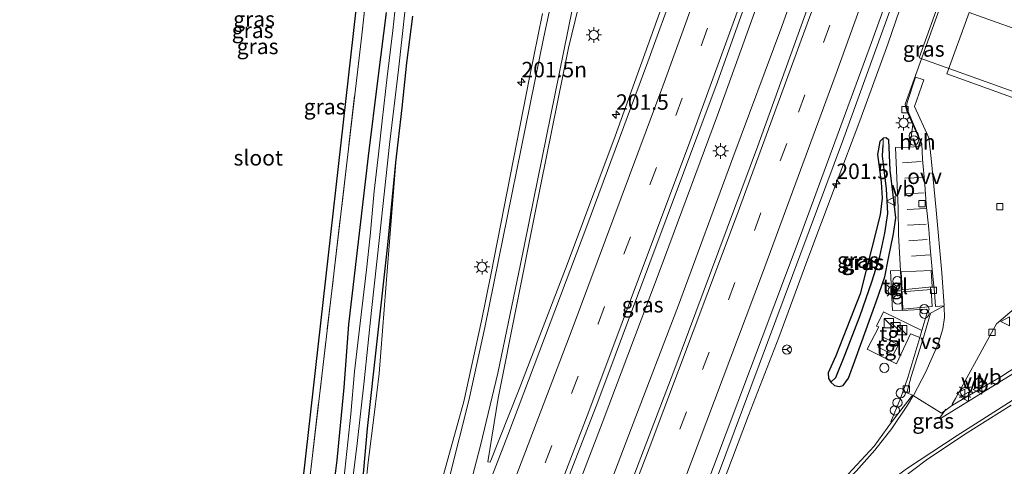
# Model space of a CAD drawing. Units: metres. Extents: x 190000 to 200006, y 462500 to 468750.
# Drawn here: x 198498 to 198657, y 464367 to 464439 of the extents above; entities that cross this region are included whole.
import ezdxf
from ezdxf.enums import TextEntityAlignment as Align

# ---------------------------------------------------------------- set-up
doc = ezdxf.new("R2010")
doc.units = ezdxf.units.M
doc.linetypes.add('IE-TERREINAFSCHEIDING', pattern=[10, 8, -2])
doc.linetypes.add('VW-3-9_STREEP', pattern=[12, 3, -9])
doc.layers.get('0').update_dxf_attribs({"lineweight": 25})
for name, color, linetype, lineweight in [('B-ME-AL-OVERIG-S-B1', 7, 'Continuous', 18), ('B-ME-AM-KILOMETR-S-B1', 7, 'Continuous', 18), ('B-ME-BV-GELEIDECONSTRUCTIE-GELEIDERAIL-L-B1', 213, 'BV-GELEIDERAIL', 18), ('B-ME-GR-BOMENSTRUIKEN-GV-B6', 93, 'Continuous', 18), ('B-ME-GW-KRUINLIJN-L-B1', 93, 'Continuous', 18), ('B-ME-IE-GRASLAND-GV-B6', 93, 'Continuous', 18), ('B-ME-IE-HULPGEOMETRIE-L-B1', 53, 'Continuous', 18), ('B-ME-IE-INRICHTINGSELEMENT-S-B1', 253, 'Continuous', 18), ('B-ME-IE-MEUBILAIR_WEGMEUBILAIR-LICHTMAST-S-B1', 8, 'Continuous', 18), ('B-ME-IE-TERREINAFSCHEIDING-RASTERHEKWERK-L-B1', 8, 'IE-TERREINAFSCHEIDING', 18), ('B-ME-OG-BEBOUWING-GV-B6', 173, 'Continuous', 18), ('B-ME-OG-WATER-GV-B6', 153, 'Continuous', 18), ('B-ME-VH-VERH_SOORT-BITUMEN-GV-B6', 8, 'IE-TERREINAFSCHEIDING-NATUURLIJK-HOUTWAL', 18), ('B-ME-VH-VERH_SOORT-GV-B6', 8, 'Continuous', 18), ('B-ME-VH-VERH_SOORT-HALF_VERHARDING-GV-B6', 8, 'IE-TERREINAFSCHEIDING-NATUURLIJK-HOUTWAL', 18), ('B-ME-VH-VERH_SOORT-KLINKERS-GV-B6', 8, 'IE-TERREINAFSCHEIDING-NATUURLIJK-HOUTWAL', 18), ('B-ME-VH-VERH_SOORT-TEGELS-GV-B6', 8, 'Continuous', 18), ('B-ME-VV-KOLK-S-B1', 8, 'Continuous', 18), ('B-ME-VW-MARKERING-39STREEP-015-L-B1', 255, 'VW-3-9_STREEP', 18), ('B-ME-VW-MARKERING-STREEP-015-L-B1', 7, 'Continuous', 18), ('B-ME-VW-MARKERING-VERDRIJFSTRP-GV-B6', 7, 'Continuous', 18), ('B-ME-VW-MARKERING-VLAKMARK-GV-B6', 7, 'Continuous', 18), ('B-ME-VW-MEUBILAIR_WEGMEUBILAIR-LAADPAAL-S-B1', 8, 'Continuous', 18), ('B-ME-VW-MEUBILAIR_WEGMEUBILAIR-RONA-S-B1', 8, 'Continuous', 18), ('B-ME-VW-MEUBILAIR_WEGMEUBILAIR-VERKEERSBORD-S-B1', 8, 'Continuous', 18)]:
    doc.layers.add(name, color=color, linetype=linetype, lineweight=lineweight)
for name, color, linetype in [('B-ME-GW-INSTEEKWATERGANG-L-B1', 10, 'Continuous'), ('B-ME-GW-WATERGANG-GREPPEL-L-B1', 10, 'Continuous'), ('B-ME-KG-KADASTRAAL-OPNAMEDTMGRENS-L-B1', 10, 'Continuous')]:
    doc.layers.add(name, color=color, linetype=linetype)
doc.styles.add('NLCS-ISO', font='NLCS-ISO.TTF')
doc.linetypes.add('BV-GELEIDERAIL', pattern='A,10,-3,[108,NLCS.SHX,S=1,R=0,X=0,Y=0],-3', length=16)
doc.linetypes.add('IE-TERREINAFSCHEIDING-NATUURLIJK-HOUTWAL', pattern='A,7,-1.5,[67,NLCS.SHX,S=0.75,R=45,X=0,Y=0],-1.5,7,-1.5,[70,NLCS.SHX,S=0.75,R=0,X=0,Y=0],-1.5', length=20)

# ---------------------------------------------------------------- blocks, each defined once
blk = doc.blocks.new('hecto')
for p, q in [((0, 0.625), (-0.625, 0)), ((0, -0.625), (0, 0.625)), ((-0.625, 0), (0.625, 0)), ((0.625, 0), (0, -0.625))]:
    blk.add_line(p, q)
blk = doc.blocks.new('kast')
blk.add_line((-0.75, -0.75), (0.75, 0.75))
blk.add_lwpolyline([(-0.75, 0.75), (0.75, 0.75), (0.75, -0.75), (-0.75, -0.75)], close=True)
blk = doc.blocks.new('prullenbak')
for centre in [(-0.375, 0), (0.375, 0)]:
    blk.add_circle(centre, 0.75)
blk = doc.blocks.new('dtb')
blk.add_circle((0, 0), 0.75)
blk = doc.blocks.new('lantaarnpaal')
for p, q in [((-0.75, 0), (-1.25, 0)), ((-0.88, 0.88), (-0.53, 0.53)), ((0, 0.75), (0, 1.25)), ((0.53, 0.53), (0.88, 0.88)), ((0.75, 0), (1.25, 0)), ((-0.53, -0.53), (-0.88, -0.88)), ((0, -0.75), (0, -1.25)), ((0.53, -0.53), (0.88, -0.88))]:
    blk.add_line(p, q)
blk.add_circle((0, 0), 0.75)
blk = doc.blocks.new('camera')
h = blk.add_hatch(color=256)
h.paths.add_polyline_path([(0.5, 0.5), (-0.5, 0.5), (0, 0)])
h.paths.add_polyline_path([(0, 0), (-0.5, -0.5), (0.5, -0.5)])
for p, q in [((-0.5, 0.5), (0.5, -0.5)), ((0.5, 0.5), (-0.5, -0.5))]:
    blk.add_line(p, q)
blk.add_lwpolyline([(-0.5, 0.5), (0.5, 0.5), (0.5, -0.5), (-0.5, -0.5)], close=True)
blk = doc.blocks.new('kolk')
blk.add_lwpolyline([(-0.5, -0.5), (0.5, -0.5), (0.5, 0.5), (-0.5, 0.5)], close=True)
blk = doc.blocks.new('verkeersbord')
for p, q in [((0, 0.75), (-0.75, -0.625)), ((0.75, -0.625), (0, 0.75)), ((-0.75, -0.625), (0.75, -0.625))]:
    blk.add_line(p, q)
blk = doc.blocks.new('wegwijzer')
for q in [(-0.53, -0.53), (0, 0.75), (0.53, -0.53)]:
    blk.add_line((0, 0), q)
blk.add_circle((0, 0), 0.75)

msp = doc.modelspace()

# ---------------------------------------------------------------- linework, layer by layer
at = {"layer": 'B-ME-BV-GELEIDECONSTRUCTIE-GELEIDERAIL-L-B1'}
for points in [[(198531.058, 464220.817, 11.626), (198550.182, 464267.469, 11.482), (198565.577, 464305.732, 11.425), (198580.221, 464343.046, 11.298), (198592.137, 464374.091, 11.235), (198601.525, 464398.942, 11.089), (198610.7885, 464423.9269, 11.1108), (198626.6085, 464467.7853, 11.0117), (198641.2817, 464509.2637, 10.9298), (198649.0522, 464531.9078, 10.9082), (198652.9361, 464543.3299, 10.8895), (198657.3425, 464555.8942, 10.8284), (198661.1729, 464567.4663, 10.8151)], [(198665.501, 464565.596, 10.825), (198656.12, 464537.633, 10.921), (198647.808, 464513.706, 10.979), (198640.346, 464492.176, 10.965), (198631.032, 464465.875, 11.034), (198621.192, 464438.251, 11.062), (198613.306, 464416.996, 11.111), (198604.518, 464393.194, 11.188), (198596.908, 464373.338, 11.224), (198587.821, 464349.536, 11.224), (198580.286, 464330.03, 11.295), (198571.024, 464306.427, 11.364), (198562.037, 464284.174, 11.43), (198551.825, 464258.899, 11.513), (198545.367, 464243.239, 11.59), (198535.455, 464219.263, 11.634)], [(198597.108, 464327.16, 11.712), (198601.295, 464337.96, 11.659), (198607.053, 464352.874, 11.611), (198611.575, 464364.071, 11.56), (198615.804, 464375.351, 11.555), (198620.704, 464387.968, 11.537), (198625.247, 464400.251, 11.525), (198629.979, 464412.826, 11.505), (198633.811, 464422.978, 11.454), (198638.376, 464435.366, 11.399), (198644.763, 464454.166, 11.371), (198651.046, 464471.86, 11.367), (198657.202, 464489.449, 11.362), (198662.563, 464504.343, 10.727), (198665.348, 464512.302, 10.454)]]:
    msp.add_polyline3d(points, dxfattribs=at)
at = {"layer": 'B-ME-GR-BOMENSTRUIKEN-GV-B6'}
msp.add_polyline3d([(198556.666, 464467.984, 9.036), (198553.288, 464436.845, 8.982), (198543.035, 464349.552, 9.507), (198542.448, 464342.488, 9.609), (198541.267, 464336.179, 9.741), (198535.042, 464320.272, 9.831), (198521.604, 464286.573, 9.786), (198513.899, 464267.546, 9.825), (198512.554, 464264.47, 9.951), (198510.555, 464264.802, 9.91), (198540.055, 464336.729, 9.633), (198543.369, 464361.602, 9.363), (198554.299, 464458.702, 9.093)], dxfattribs=at)
at = {"layer": 'B-ME-GW-INSTEEKWATERGANG-L-B1'}
for points in [[(198503.393, 464246.433, 9.798), (198505.514, 464246.404, 9.816), (198508.012, 464246.027, 9.816), (198510.568, 464246.423, 9.816), (198512.633, 464247.168, 9.816), (198514.709, 464248.51, 9.816), (198516.986, 464250.808, 9.816), (198518.558, 464252.991, 9.816), (198520.539, 464257.438, 9.816), (198525.925, 464271.869, 9.606), (198542.211, 464312.055, 9.69), (198545.652, 464322.52, 9.486), (198548.339, 464329.399, 9.486), (198550.606, 464335.524, 9.486), (198551.464, 464339.086, 9.486), (198551.792, 464343.894, 9.486), (198552.297, 464351.312, 9.3), (198554.213, 464373.244, 9.084), (198557.479, 464402.945, 9.021), (198558.805, 464416.25, 9.078), (198559.796, 464425.07, 9.057), (198560.587, 464432.395, 8.985), (198561.567, 464439.942, 9.024)], [(198547.946, 464357.328, 9.222), (198549.291, 464368.115, 9.063), (198550.427, 464379.846, 9.117), (198551.197, 464390.048, 9.171), (198554.389, 464417.25, 9.039), (198555.93, 464429.868, 9), (198557.261, 464440.497, 9.015)], [(198638.108, 464420.212, 10.416), (198637.623, 464420.187, 10.38), (198637.05, 464419.641, 10.362), (198636.66, 464417.555, 10.431), (198637.262, 464413.077, 10.293), (198637.464, 464410.475, 10.269), (198637.107, 464407.795, 10.242), (198635.788, 464402.471, 10.227), (198633.901, 464395.026, 10.191), (198631.745, 464389.532, 10.233), (198629.928, 464384.974, 10.257), (198628.689, 464382.221, 10.296), (198628.786, 464381.31, 10.323), (198629.136, 464380.729, 10.323), (198629.757, 464380.172, 10.326), (198630.483, 464380.022, 10.29), (198631.124, 464380.188, 10.26), (198631.986, 464381.345, 10.218), (198633.044, 464384.192, 10.176), (198636.487, 464393.687, 10.053), (198637.844, 464397.758, 10.047), (198638.461, 464400.78, 10.014), (198639.247, 464404.694, 10.089), (198639.672, 464407.292, 10.185), (198639.213, 464411.027, 10.248), (198638.749, 464415.034, 10.368), (198638.528, 464419.835, 10.431), (198638.108, 464420.212, 10.416)]]:
    msp.add_polyline3d(points, dxfattribs=at)
at = {"layer": 'B-ME-GW-KRUINLIJN-L-B1'}
msp.add_polyline3d([(198553.205, 464357.113, 9.711), (198554.317, 464367.767, 9.705), (198555.326, 464375.861, 9.636), (198556.111, 464382.097, 9.549), (198557.449, 464399.348, 9.336), (198558.805, 464416.25, 9.078)], dxfattribs=at)
at = {"layer": 'B-ME-GW-WATERGANG-GREPPEL-L-B1'}
msp.add_polyline3d([(198629.934, 464381.452, 9.783), (198631.4, 464385.1, 9.702), (198633.873, 464391.512, 9.732), (198635.768, 464396.967, 9.69), (198637.063, 464401.059, 9.675), (198637.861, 464404.805, 9.798), (198638.343, 464407.974, 9.816), (198638.143, 464411.987, 10.017), (198637.781, 464415.063, 10.119), (198637.498, 464417.308, 10.23), (198637.609, 464419.114, 10.239)], dxfattribs=at)
at = {"layer": 'B-ME-IE-GRASLAND-GV-B6'}
for points in [[(198538.36, 464218.236, 10.962), (198529.069, 464221.52, 10.974), (198539.716, 464247.123, 10.902), (198555.363, 464285.458, 10.815), (198573.932, 464332.404, 10.755), (198591.437, 464377.524, 10.617), (198610.773, 464429.156, 10.5), (198628.663, 464479.318, 10.38), (198644.479, 464524.767, 10.38), (198659.364, 464568.248, 10.335), (198668.347, 464564.366, 10.255), (198665.534, 464555.708, 10.257), (198650.341, 464511.298, 10.276), (198632.297, 464460.487, 10.446), (198617.278, 464418.775, 10.425), (198603.562, 464382.089, 10.565), (198590.879, 464348.789, 10.581), (198575.936, 464310.804, 10.665), (198563.623, 464279.76, 10.687), (198550.377, 464247.269, 10.905), (198538.36, 464218.236, 10.962)], [(198543.035, 464349.552, 9.507), (198553.288, 464436.845, 8.982), (198556.666, 464467.984, 9.036)], [(198609.472, 464361.857, 10.775), (198631.028, 464419.634, 10.743), (198646.542, 464462.581, 10.633)], [(198602.675, 464443.927, 10.234), (198594.242, 464420.528, 10.271), (198586.484, 464399.742, 10.297), (198578.727, 464379.578, 10.348), (198574.031, 464367.801, 10.382), (198573.669, 464367.827, 10.376), (198575.335, 464378.154, 10.251), (198581.345, 464408.176, 10.133), (198586.694, 464434.782, 10.027), (198591.976, 464456.499, 9.813)], [(198651.061, 464453.269, 10.572), (198641.177, 464425.661, 10.698), (198641.386, 464424.692, 10.493), (198642.4178, 464422.3828, 10.519), (198641.908, 464418.7369, 10.5157), (198639.5864, 464418.6818, 10.5922), (198640.045, 464408.853, 10.557), (198640.0919, 464404.5658, 10.5522), (198640.3789, 464398.7893, 10.6243), (198638.7904, 464398.745, 10.6911), (198639.1174, 464392.3303, 10.6854), (198640.6954, 464392.3766, 10.6484), (198640.6986, 464392.3096, 10.6483), (198644.5864, 464392.507, 10.5526), (198644.7046, 464392.4292, 10.5488), (198644.7723, 464392.2879, 10.5509), (198644.7669, 464392.115, 10.5488), (198643.8547, 464389.0655, 10.5295), (198637.6613, 464392.1074, 10.58), (198636.5246, 464389.797, 10.58), (198636.8776, 464389.686, 10.58), (198635.0362, 464386.0755, 10.4993), (198639.7402, 464383.7052, 10.6179), (198642.011, 464388.5368, 10.5801), (198643.5166, 464387.9349, 10.5224), (198641.5844, 464381.4749, 10.4814), (198640.4212, 464378.0691, 10.502), (198638.8371, 464374.3279, 10.489), (198638.9602, 464374.2331, 10.4441), (198636.146, 464370.388, 10.542), (198631.231, 464365.071, 10.635)], [(198550.688, 464356.081, 8.001), (198552.539, 464370.826, 7.965), (198553.671, 464380.873, 7.959), (198554.881, 464392.336, 7.95), (198556.14, 464404.101, 7.929), (198557.758, 464419.14, 7.899), (198559.202, 464431.214, 7.932), (198560.897, 464446.508, 7.953)], [(198559.135, 464445.187, 7.953), (198558.31, 464437.616, 7.953), (198557.381, 464430.112, 7.953), (198556.573, 464422.97, 7.953), (198555.971, 464417.586, 7.953), (198555.271, 464411.611, 7.953), (198554.64, 464404.393, 7.953), (198554.026, 464398.911, 7.953), (198553.335, 464393.038, 7.953), (198552.692, 464387.536, 7.953), (198552.099, 464382.468, 7.953), (198551.525, 464375.559, 7.953), (198550.526, 464366.47, 7.953)], [(198582.5321, 464440.3552, 9.8825), (198580.3977, 464430.01, 9.9041), (198574.216, 464398.338, 10.0755), (198572.658, 464390.6658, 10.119), (198569.7791, 464377.6143, 10.1751), (198564.7772, 464359.5481, 10.2933), (198561.3468, 464348.3352, 10.3216), (198558.8132, 464341.0661, 10.3196), (198552.92, 464323.584, 10.44), (198540.768, 464292.496, 10.461), (198527.906, 464260.7, 10.584), (198513.735, 464226.942, 10.632)], [(198530.573, 464280.731, 10.158), (198533.416, 464287.99, 10.098), (198538.324, 464301.246, 10.086), (198543.491, 464314.302, 10.095), (198549.389, 464330.063, 9.981), (198551.827, 464337.929, 9.945), (198552.546, 464341.597, 9.93), (198552.943, 464345.438, 9.897), (198553.026, 464350.029, 9.777), (198553.205, 464357.113, 9.711), (198554.317, 464367.767, 9.705), (198555.326, 464375.861, 9.636), (198556.111, 464382.097, 9.549), (198557.449, 464399.348, 9.336), (198558.805, 464416.25, 9.078), (198559.796, 464425.07, 9.057), (198560.587, 464432.395, 8.985), (198561.567, 464439.942, 9.024)], [(198547.946, 464357.328, 9.222), (198549.291, 464368.115, 9.063), (198550.427, 464379.846, 9.117), (198551.197, 464390.048, 9.171), (198554.389, 464417.25, 9.039), (198555.93, 464429.868, 9), (198557.261, 464440.497, 9.015)], [(198557.261, 464440.497, 9.015), (198555.93, 464429.868, 9), (198554.389, 464417.25, 9.039), (198551.197, 464390.048, 9.171), (198550.427, 464379.846, 9.117), (198549.291, 464368.115, 9.063), (198547.946, 464357.328, 9.222)], [(198561.567, 464439.942, 9.024), (198560.587, 464432.395, 8.985), (198559.796, 464425.07, 9.057), (198558.805, 464416.25, 9.078), (198557.479, 464402.945, 9.021), (198554.213, 464373.244, 9.084), (198552.297, 464351.312, 9.3)], [(198631.986, 464381.345, 10.218), (198633.044, 464384.192, 10.176), (198636.487, 464393.687, 10.053), (198637.844, 464397.758, 10.047), (198638.461, 464400.78, 10.014), (198639.247, 464404.694, 10.089), (198639.672, 464407.292, 10.185), (198639.213, 464411.027, 10.248), (198638.749, 464415.034, 10.368), (198638.528, 464419.835, 10.431), (198638.108, 464420.212, 10.416), (198637.623, 464420.187, 10.38), (198637.05, 464419.641, 10.362), (198636.66, 464417.555, 10.431), (198637.262, 464413.077, 10.293), (198637.464, 464410.475, 10.269), (198637.107, 464407.795, 10.242), (198635.788, 464402.471, 10.227), (198633.901, 464395.026, 10.191), (198631.745, 464389.532, 10.233), (198629.928, 464384.974, 10.257), (198628.689, 464382.221, 10.296), (198628.786, 464381.31, 10.323), (198629.136, 464380.729, 10.323), (198629.757, 464380.172, 10.326), (198630.483, 464380.022, 10.29), (198631.124, 464380.188, 10.26), (198631.986, 464381.345, 10.218)], [(198637.623, 464420.187, 10.38), (198637.609, 464419.114, 10.239), (198637.498, 464417.308, 10.23), (198637.781, 464415.063, 10.119), (198638.143, 464411.987, 10.017), (198638.343, 464407.974, 9.816), (198637.861, 464404.805, 9.798), (198637.063, 464401.059, 9.675), (198635.768, 464396.967, 9.69), (198633.873, 464391.512, 9.732), (198631.4, 464385.1, 9.702), (198629.934, 464381.452, 9.783), (198629.136, 464380.729, 10.323), (198628.786, 464381.31, 10.323), (198628.689, 464382.221, 10.296), (198629.928, 464384.974, 10.257), (198631.745, 464389.532, 10.233), (198633.901, 464395.026, 10.191), (198635.788, 464402.471, 10.227), (198637.107, 464407.795, 10.242), (198637.464, 464410.475, 10.269), (198637.262, 464413.077, 10.293), (198636.66, 464417.555, 10.431), (198637.05, 464419.641, 10.362), (198637.623, 464420.187, 10.38)], [(198637.623, 464420.187, 10.38), (198638.108, 464420.212, 10.416), (198638.528, 464419.835, 10.431), (198638.749, 464415.034, 10.368), (198639.213, 464411.027, 10.248), (198639.672, 464407.292, 10.185), (198639.247, 464404.694, 10.089), (198638.461, 464400.78, 10.014), (198637.844, 464397.758, 10.047), (198636.487, 464393.687, 10.053), (198633.044, 464384.192, 10.176), (198631.986, 464381.345, 10.218), (198631.124, 464380.188, 10.26), (198630.483, 464380.022, 10.29), (198629.757, 464380.172, 10.326), (198629.136, 464380.729, 10.323), (198629.934, 464381.452, 9.783), (198631.4, 464385.1, 9.702), (198633.873, 464391.512, 9.732), (198635.768, 464396.967, 9.69), (198637.063, 464401.059, 9.675), (198637.861, 464404.805, 9.798), (198638.343, 464407.974, 9.816), (198638.143, 464411.987, 10.017), (198637.781, 464415.063, 10.119), (198637.498, 464417.308, 10.23), (198637.609, 464419.114, 10.239), (198637.623, 464420.187, 10.38)], [(198552.297, 464351.312, 9.3), (198554.213, 464373.244, 9.084), (198557.479, 464402.945, 9.021), (198558.805, 464416.25, 9.078), (198557.449, 464399.348, 9.336), (198556.111, 464382.097, 9.549), (198555.326, 464375.861, 9.636), (198554.317, 464367.767, 9.705), (198553.205, 464357.113, 9.711)], [(198662.847, 464385.605, 10.272), (198656.7743, 464381.6726, 10.2629), (198648.8375, 464376.9981, 10.4312), (198648.7579, 464377.1711, 10.4446), (198649.3014, 464378.0808, 10.4869), (198654.841, 464388.239, 10.53), (198655.909, 464390.1416, 10.4603), (198660.2536, 464393.8132, 10.5552)], [(198621.503, 464347.388, 10.761), (198627.955, 464354.403, 10.65), (198634.556, 464360.581, 10.491), (198644.568, 464368.106, 10.449), (198650.754, 464372.257, 10.41), (198658.316, 464376.991, 10.38)]]:
    msp.add_polyline3d(points, dxfattribs=at)
at = {"layer": 'B-ME-IE-HULPGEOMETRIE-L-B1'}
for p, q in [((198637.609, 464419.114, 10.239), (198637.623, 464420.187, 10.38)), ((198629.934, 464381.452, 9.783), (198629.136, 464380.729, 10.323))]:
    msp.add_line(p, q, dxfattribs=at)
at = {"layer": 'B-ME-IE-TERREINAFSCHEIDING-RASTERHEKWERK-L-B1'}
msp.add_polyline3d([(198510.555, 464264.802, 9.91), (198512.554, 464264.47, 9.951), (198513.899, 464267.546, 9.825), (198521.604, 464286.573, 9.786), (198535.042, 464320.272, 9.831), (198541.267, 464336.179, 9.741), (198542.448, 464342.488, 9.609), (198543.035, 464349.552, 9.507), (198553.288, 464436.845, 8.982), (198556.666, 464467.984, 9.036), (198560.279, 464499.011, 8.979), (198561.056, 464513.202, 8.868), (198546.472, 464514.272, 9.036), (198539.369, 464515.106, 8.952), (198536.423, 464515.462, 8.949), (198512.386, 464518.093, 8.895), (198515.607, 464548.375, 8.853), (198522.027, 464605.469, 8.739), (198524.334, 464626.593, 8.696)], dxfattribs=at)
at = {"layer": 'B-ME-KG-KADASTRAAL-OPNAMEDTMGRENS-L-B1'}
msp.add_polyline3d([(198522.534, 464627.371, 8.73), (198520.451, 464608.298, 8.913), (198509.169, 464514.017, 9.057), (198559.94, 464506.618, 8.982), (198554.299, 464458.702, 9.093), (198543.369, 464361.602, 9.363), (198540.055, 464336.729, 9.633), (198510.555, 464264.802, 9.91), (198510.438, 464264.502, 10.056), (198505.692, 464252.33, 9.876), (198504.81, 464250.067, 8.073), (198504.081, 464248.198, 8.073), (198503.393, 464246.433, 9.798), (198502.906, 464245.184, 10.23), (198497.967, 464232.517, 10.545)], dxfattribs=at)
at = {"layer": 'B-ME-OG-BEBOUWING-GV-B6'}
for points in [[(198684.224, 464437.994, 17.097), (198678.055, 464420.779, 17.022), (198643.407, 464433.161, 17.022), (198649.615, 464450.471, 17.022), (198684.224, 464437.994, 17.097)], [(198639.2443, 464385.1289, 10.5768), (198636.7732, 464386.3691, 10.5773), (198637.6274, 464388.0181, 10.576), (198640.0733, 464386.7813, 11.7677), (198639.2443, 464385.1289, 10.5768)]]:
    msp.add_polyline3d(points, dxfattribs=at)
at = {"layer": 'B-ME-OG-WATER-GV-B6'}
for points in [[(198560.897, 464446.508, 7.953), (198559.202, 464431.214, 7.932), (198557.758, 464419.14, 7.899), (198556.14, 464404.101, 7.929), (198554.881, 464392.336, 7.95), (198553.671, 464380.873, 7.959), (198552.539, 464370.826, 7.965), (198550.688, 464356.081, 8.001)], [(198517.87, 464263.726, 8.001), (198518.951, 464264.735, 8.001), (198519.624, 464266.006, 8.001), (198530.612, 464293.882, 7.968), (198534.784, 464304.322, 7.953), (198538.99, 464314.941, 7.953), (198543.986, 464327.679, 7.953), (198546.096, 464333.342, 7.953), (198547.795, 464343.046, 7.953), (198548.608, 464350.639, 7.953), (198549.517, 464357.89, 7.953), (198550.526, 464366.47, 7.953), (198551.525, 464375.559, 7.953), (198552.099, 464382.468, 7.953), (198552.692, 464387.536, 7.953), (198553.335, 464393.038, 7.953), (198554.026, 464398.911, 7.953), (198554.64, 464404.393, 7.953), (198555.271, 464411.611, 7.953), (198555.971, 464417.586, 7.953), (198556.573, 464422.97, 7.953), (198557.381, 464430.112, 7.953), (198558.31, 464437.616, 7.953), (198559.135, 464445.187, 7.953)]]:
    msp.add_polyline3d(points, dxfattribs=at)
at = {"layer": 'B-ME-VH-VERH_SOORT-BITUMEN-GV-B6'}
for points in [[(198628.663, 464479.318, 10.38), (198610.773, 464429.156, 10.5), (198591.437, 464377.524, 10.617), (198573.932, 464332.404, 10.755), (198555.363, 464285.458, 10.815), (198539.716, 464247.123, 10.902), (198529.069, 464221.52, 10.974)], [(198646.542, 464462.581, 10.633), (198631.028, 464419.634, 10.743), (198609.472, 464361.857, 10.775), (198600.0862, 464337.885, 10.8356), (198589.2945, 464310.5307, 10.9001), (198589.3433, 464309.967, 10.9221), (198589.5278, 464309.8528, 10.8915), (198589.8469, 464309.8831, 10.889), (198590.273, 464310.248, 10.9236), (198597.281, 464322.4461, 10.8983), (198601.3374, 464329.3518, 10.9041), (198605.0578, 464334.947, 10.895), (198609.406, 464340.8699, 10.8528), (198616.1731, 464348.9788, 10.8099), (198618.629, 464351.599, 10.847), (198631.231, 464365.071, 10.635), (198636.146, 464370.388, 10.542), (198638.9602, 464374.2331, 10.4441), (198642.343, 464378.6081, 10.4118), (198647.0169, 464375.6892, 10.4602), (198648.8375, 464376.9981, 10.4312), (198656.7743, 464381.6726, 10.2629), (198662.847, 464385.605, 10.272)], [(198538.36, 464218.236, 10.962), (198550.377, 464247.269, 10.905), (198563.623, 464279.76, 10.687), (198575.936, 464310.804, 10.665), (198590.879, 464348.789, 10.581), (198603.562, 464382.089, 10.565), (198617.278, 464418.775, 10.425), (198632.297, 464460.487, 10.446)], [(198591.976, 464456.499, 9.813), (198586.694, 464434.782, 10.027), (198581.345, 464408.176, 10.133), (198575.335, 464378.154, 10.251), (198573.669, 464367.827, 10.376), (198574.031, 464367.801, 10.382), (198578.727, 464379.578, 10.348), (198586.484, 464399.742, 10.297), (198594.242, 464420.528, 10.271), (198602.675, 464443.927, 10.234)], [(198513.735, 464226.942, 10.632), (198527.906, 464260.7, 10.584), (198540.768, 464292.496, 10.461), (198552.92, 464323.584, 10.44), (198558.8132, 464341.0661, 10.3196), (198561.3468, 464348.3352, 10.3216), (198564.7772, 464359.5481, 10.2933), (198569.7791, 464377.6143, 10.1751), (198572.658, 464390.6658, 10.119), (198574.216, 464398.338, 10.0755), (198580.3977, 464430.01, 9.9041), (198582.5321, 464440.3552, 9.8825)], [(198658.316, 464376.991, 10.38), (198650.754, 464372.257, 10.41), (198644.568, 464368.106, 10.449), (198634.556, 464360.581, 10.491), (198627.955, 464354.403, 10.65), (198621.503, 464347.388, 10.761)]]:
    msp.add_polyline3d(points, dxfattribs=at)
at = {"layer": 'B-ME-VH-VERH_SOORT-GV-B6'}
msp.add_polyline3d([(198682.036, 464434.649, 10.728), (198681.271, 464432.429, 10.713), (198683.086, 464431.886, 10.728), (198682.731, 464430.852, 10.711), (198682.324, 464429.663, 10.707), (198680.938, 464425.62, 10.689), (198679.122, 464426.218, 10.677), (198676.916, 464420.139, 10.764), (198647.916, 464430.564, 10.686), (198651.516, 464440.512, 10.715), (198674.473, 464432.333, 10.651), (198676.099, 464436.808, 10.733), (198682.036, 464434.649, 10.728)], dxfattribs=at)
at = {"layer": 'B-ME-VH-VERH_SOORT-HALF_VERHARDING-GV-B6'}
msp.add_polyline3d([(198643.8109, 464419.265, 10.5542), (198643.6228, 464418.945, 10.5781), (198643.1989, 464418.8421, 10.5774), (198641.908, 464418.7369, 10.5157), (198642.4178, 464422.3828, 10.519), (198643.8109, 464419.265, 10.5542)], dxfattribs=at)
at = {"layer": 'B-ME-VH-VERH_SOORT-KLINKERS-GV-B6'}
for points in [[(198644.5864, 464392.507, 10.5526), (198640.6986, 464392.3096, 10.6483), (198640.6954, 464392.3766, 10.6484), (198640.3789, 464398.7893, 10.6243), (198640.0919, 464404.5658, 10.5522), (198640.045, 464408.853, 10.557), (198639.5864, 464418.6818, 10.5922), (198641.908, 464418.7369, 10.5157), (198643.1989, 464418.8421, 10.5774), (198643.6228, 464418.945, 10.5781), (198643.8109, 464419.265, 10.5542), (198642.4178, 464422.3828, 10.519), (198641.386, 464424.692, 10.493), (198641.177, 464425.661, 10.698), (198651.061, 464453.269, 10.572)], [(198674.473, 464432.333, 10.651), (198651.516, 464440.512, 10.715), (198647.916, 464430.564, 10.686), (198676.916, 464420.139, 10.764)], [(198660.2536, 464393.8132, 10.5552), (198655.909, 464390.1416, 10.4603), (198654.841, 464388.239, 10.53), (198649.3014, 464378.0808, 10.4869), (198648.7579, 464377.1711, 10.4446), (198648.8375, 464376.9981, 10.4312), (198647.0169, 464375.6892, 10.4602), (198642.343, 464378.6081, 10.4118), (198638.9602, 464374.2331, 10.4441), (198638.8371, 464374.3279, 10.489), (198640.4212, 464378.0691, 10.502), (198641.5844, 464381.4749, 10.4814), (198643.5166, 464387.9349, 10.5224), (198643.8547, 464389.0655, 10.5295), (198644.7669, 464392.115, 10.5488), (198644.7723, 464392.2879, 10.5509), (198644.7046, 464392.4292, 10.5488), (198644.5864, 464392.507, 10.5526)]]:
    msp.add_polyline3d(points, dxfattribs=at)
at = {"layer": 'B-ME-VH-VERH_SOORT-TEGELS-GV-B6'}
for points in [[(198638.7904, 464398.745, 10.6911), (198640.3789, 464398.7893, 10.6243), (198640.6954, 464392.3766, 10.6484), (198639.1174, 464392.3303, 10.6854), (198638.7904, 464398.745, 10.6911)], [(198636.5246, 464389.797, 10.58), (198637.6613, 464392.1074, 10.58), (198643.8547, 464389.0655, 10.5295), (198643.5166, 464387.9349, 10.5224), (198642.011, 464388.5368, 10.5801), (198639.7402, 464383.7052, 10.6179), (198635.0362, 464386.0755, 10.4993), (198636.8776, 464389.686, 10.58), (198636.5246, 464389.797, 10.58)], [(198639.2443, 464385.1289, 10.5768), (198640.0733, 464386.7813, 11.7677), (198637.6274, 464388.0181, 10.576), (198636.7732, 464386.3691, 10.5773), (198639.2443, 464385.1289, 10.5768)]]:
    msp.add_polyline3d(points, dxfattribs=at)
at = {"layer": 'B-ME-VW-MARKERING-39STREEP-015-L-B1'}
for p, q in [((198643.7423, 464416.3977, 10.5428), (198639.9268, 464416.1551, 10.583)), ((198644.0979, 464413.8415, 10.5413), (198639.8301, 464413.6635, 10.5832)), ((198644.2429, 464411.3339, 10.5139), (198640.0731, 464411.124, 10.55)), ((198644.5019, 464408.7952, 10.5157), (198640.0556, 464408.5366, 10.55)), ((198644.5408, 464406.2884, 10.4872), (198640.0784, 464405.9987, 10.5502)), ((198644.7341, 464403.7841, 10.4865), (198640.2717, 464403.4944, 10.5772)), ((198645.1474, 464401.3348, 10.4833), (198640.316, 464400.9642, 10.6271))]:
    msp.add_line(p, q, dxfattribs=at)
for points in [[(198524.9135, 464222.9893, 10.9295), (198538.6817, 464256.0472, 10.8465), (198552.2433, 464289.4021, 10.7631), (198565.5817, 464322.9236, 10.6995), (198578.6497, 464356.4773, 10.6238), (198591.4909, 464390.1559, 10.5684), (198604.074, 464423.8581, 10.5116), (198620.4697, 464469.0282, 10.41), (198632.4716, 464502.9651, 10.3536), (198644.2418, 464537.0614, 10.2886), (198655.2828, 464570.0113, 10.2461)], [(198542.3437, 464216.8273, 11.03), (198547.3218, 464228.69, 10.9833), (198564.1646, 464269.6866, 10.8819), (198580.0885, 464309.4423, 10.8187), (198596.1634, 464350.6788, 10.7173), (198608.3929, 464382.7805, 10.6542), (198623.891, 464424.3723, 10.5875), (198638.7787, 464465.4891, 10.5117), (198653.7891, 464508.2082, 10.4396), (198664.889, 464540.5271, 10.3834), (198672.2942, 464562.6605, 10.3421)]]:
    msp.add_polyline3d(points, dxfattribs=at)
at = {"layer": 'B-ME-VW-MARKERING-STREEP-015-L-B1'}
msp.add_line((198647.7322, 464376.3689, 10.4478), (198646.7445, 464374.961, 10.4523), dxfattribs=at)
for points in [[(198519.8129, 464230.269, 10.7809), (198524.3888, 464241.2926, 10.743), (198539.1963, 464277.3765, 10.6612), (198552.0667, 464309.3559, 10.5951), (198558.6326, 464326.1268, 10.5571), (198561.686, 464334.5716, 10.5295), (198563.2096, 464338.9929, 10.5159), (198566.8597, 464350.271, 10.4877), (198570.196, 464361.7973, 10.459), (198572.5049, 464370.4955, 10.3885), (198575.2914, 464382.167, 10.3021), (198578.9505, 464399.7907, 10.1908), (198587.3067, 464440.9505, 9.9961), (198589.3637, 464449.7118, 9.9621), (198591.756, 464458.3875, 9.917), (198594.4508, 464466.9742, 9.8709), (198609.9521, 464511.4575, 9.785), (198625.4504, 464556.4345, 9.7087), (198633.1686, 464579.5665, 9.6503)], [(198520.0884, 464230.1751, 10.7855), (198532.6317, 464260.4377, 10.7017), (198548.7494, 464300.2237, 10.613), (198562.1215, 464333.9801, 10.5423), (198576.8883, 464372.1578, 10.461), (198589.679, 464405.9528, 10.3994), (198599.5231, 464432.526, 10.3577), (198608.4924, 464457.1739, 10.3035), (198619.5053, 464488.0018, 10.2316), (198629.4223, 464516.2873, 10.1868), (198638.5782, 464542.903, 10.1422), (198648.658, 464572.8735, 10.1083)], [(198523.4462, 464228.7438, 10.8642), (198528.7291, 464241.3624, 10.8183), (198544.6444, 464280.2495, 10.7309), (198558.6081, 464315.1122, 10.6615), (198573.9325, 464354.2635, 10.5765), (198587.3028, 464389.2969, 10.505), (198601.9895, 464428.6176, 10.4417), (198617.8144, 464472.3045, 10.3403), (198628.7857, 464503.333, 10.2845), (198642.0251, 464541.6219, 10.218), (198651.8793, 464571.4817, 10.1628)], [(198528.3518, 464221.7736, 10.9873), (198543.106, 464257.3546, 10.9237), (198561.1055, 464301.9011, 10.7969), (198575.4227, 464338.1787, 10.7251), (198589.9794, 464376.0008, 10.6686), (198606.3144, 464419.5879, 10.5928), (198621.1885, 464460.4038, 10.4969), (198634.7226, 464498.54, 10.4336), (198645.0203, 464528.2219, 10.3691), (198658.6369, 464568.5622, 10.3189)], [(198538.9995, 464218.0099, 10.9413), (198541.0482, 464222.861, 10.9206), (198556.055, 464259.1947, 10.8247), (198571.4156, 464297.2184, 10.7665), (198583.9833, 464329.0668, 10.6951), (198599.7603, 464369.9715, 10.6073), (198613.9715, 464407.8154, 10.5367), (198627.2395, 464443.9906, 10.4841), (198640.422, 464480.8059, 10.4112), (198652.2602, 464514.6592, 10.35), (198664.9366, 464551.7671, 10.2879), (198669.0193, 464564.0755, 10.2673)], [(198675.6059, 464561.2295, 10.4122), (198670.1839, 464544.9309, 10.4374), (198655.8935, 464503.2387, 10.5136), (198642.8412, 464466.2038, 10.5796), (198630.0105, 464430.6414, 10.647), (198618.0785, 464398.361, 10.6953), (198603.9559, 464360.9047, 10.7654), (198589.6904, 464324.0202, 10.8501), (198577.1381, 464292.2715, 10.914), (198563.6741, 464258.9446, 10.9787), (198552.9193, 464232.7365, 11.0363), (198545.7521, 464215.622, 11.0893)], [(198575.7654, 464278.9339, 11.0146), (198592.3241, 464320.8392, 10.9229), (198608.2647, 464361.9873, 10.8301), (198623.8547, 464403.4012, 10.7496), (198635.7103, 464435.6801, 10.7035), (198647.2327, 464467.6942, 10.638), (198660.2317, 464504.6749, 10.5769), (198672.9974, 464541.8902, 10.5125), (198678.9709, 464559.7755, 10.4847)], [(198514.3173, 464226.7361, 10.7142), (198527.6376, 464258.7586, 10.6283), (198544.5715, 464300.4545, 10.5346), (198553.9576, 464324.1452, 10.4867), (198558.1066, 464335.4169, 10.4482), (198559.8721, 464340.5667, 10.4281), (198564.1636, 464354.0445, 10.4055), (198567.5255, 464365.5628, 10.3674), (198570.5827, 464377.7599, 10.2549), (198573.2109, 464389.5405, 10.1507), (198582.7141, 464436.5902, 9.9359), (198584.6129, 464445.3873, 9.9072), (198586.8032, 464454.1163, 9.863), (198589.3086, 464462.7599, 9.8258), (198592.1128, 464471.3115, 9.7894), (198596.7663, 464484.7141, 9.7352)], [(198646.8762, 464374.8499, 10.449), (198662.9391, 464384.7872, 10.1646), (198666.37, 464386.9936, 10.1294), (198669.2846, 464389.0159, 10.0934), (198672.3185, 464391.2819, 10.0577), (198675.8763, 464394.2282, 10.0083), (198679.1821, 464397.3755, 9.9536), (198681.1282, 464399.3909, 9.9258), (198686.4098, 464405.3857, 9.8578), (198689.5115, 464409.3223, 9.8228), (198692.7008, 464413.8743, 9.7843), (198695.0146, 464417.5757, 9.7531), (198696.7757, 464420.6025, 9.7301), (198699.2054, 464425.2861, 9.695), (198701.6512, 464430.742, 9.6615), (198703.2836, 464434.9384, 9.6469), (198704.6857, 464439.192, 9.6289), (198705.8225, 464443.5416, 9.6104), (198706.4222, 464446.4773, 9.5984), (198706.9097, 464449.4377, 9.5936), (198708.7054, 464464.0539, 9.5695), (198708.8837, 464465.6967, 9.5669)], [(198640.5159, 464398.5399, 10.5703), (198640.677, 464395.6636, 10.571), (198645.4977, 464396.1465, 10.4124), (198645.3367, 464398.8017, 10.4595), (198640.5159, 464398.5399, 10.5703)], [(198640.6569, 464395.3396, 10.5694), (198640.7669, 464392.5232, 10.5887), (198645.538, 464392.9757, 10.4067), (198645.3662, 464395.7019, 10.4005), (198640.6569, 464395.3396, 10.5694)], [(198555.8532, 464219.8367, 11.2128), (198568.8267, 464251.2936, 11.1555), (198578.1511, 464273.8111, 11.1062), (198584.1482, 464287.2041, 11.0728), (198588.2827, 464296.0713, 11.0469), (198592.9382, 464305.491, 11.004), (198596.7915, 464312.7213, 10.9591), (198599.7437, 464318.1102, 10.9116), (198604.9342, 464326.7656, 10.8307), (198607.6913, 464330.9656, 10.8164), (198611.8153, 464336.7212, 10.791), (198614.7077, 464340.4321, 10.7561), (198620.5042, 464347.3605, 10.6747), (198621.0547, 464347.9792, 10.6676), (198624.4451, 464351.6806, 10.6134), (198629.767, 464357.0535, 10.5236), (198633.1063, 464360.1285, 10.4725), (198637.7672, 464363.9824, 10.4431), (198641.3944, 464366.6886, 10.413), (198649.5792, 464372.1091, 10.3403), (198670.5017, 464385.4147, 10.1447)], [(198546.0395, 464215.5204, 11.0949), (198548.3725, 464220.4232, 11.0842), (198569.1083, 464264.6838, 11.0221), (198575.7654, 464278.9339, 11.0146), (198582.0629, 464292.0812, 11.0039), (198586.3952, 464300.789, 10.9931), (198592.57, 464312.4243, 10.978), (198597.4285, 464320.9033, 10.9444), (198602.554, 464329.2668, 10.9145), (198605.7212, 464334.0004, 10.9071), (198608.5142, 464337.9918, 10.8826), (198613.0231, 464343.958, 10.8473), (198617.7667, 464349.7254, 10.8111), (198618.333, 464350.3586, 10.8042), (198623.1181, 464355.6601, 10.746), (198633.2478, 464366.3156, 10.5831), (198636.2369, 464369.7008, 10.5492), (198638.9958, 464373.2464, 10.484), (198641.5362, 464376.9972, 10.4444), (198642.4096, 464378.4374, 10.4272)]]:
    msp.add_polyline3d(points, dxfattribs=at)
at = {"layer": 'B-ME-VW-MARKERING-VERDRIJFSTRP-GV-B6'}
msp.add_polyline3d([(198647.4704, 464392.926, 10.4973), (198647.5024, 464391.1587, 10.5089), (198647.2298, 464389.3549, 10.5117), (198646.5353, 464387.0543, 10.4931), (198644.4828, 464382.3851, 10.4503), (198642.5304, 464378.5381, 10.413), (198641.4109, 464379.0032, 10.3735), (198642.1169, 464381.663, 10.3622), (198644.1022, 464387.9646, 10.4064), (198645.2492, 464391.877, 10.4131), (198647.2991, 464392.9451, 10.491), (198647.4704, 464392.926, 10.4973)], dxfattribs=at)
at = {"layer": 'B-ME-VW-MARKERING-VLAKMARK-GV-B6'}
msp.add_polyline3d([(198642.8552, 464430.0664, 10.622), (198644.1852, 464429.6003, 10.6442), (198642.6525, 464425.3114, 10.5705), (198644.9663, 464420.2516, 10.5833), (198645.3514, 464416.8925, 10.5929), (198646.1526, 464408.539, 10.5553), (198647.0894, 464398.3779, 10.5093), (198647.4518, 464393.0643, 10.4959), (198646.048, 464392.9613, 10.4193), (198645.8815, 464395.3005, 10.3885), (198645.6051, 464398.3731, 10.4487), (198645.2145, 464402.4577, 10.4838), (198644.973, 464405.4537, 10.4904), (198644.573, 464409.4967, 10.5218), (198644.3355, 464412.6834, 10.5319), (198643.9651, 464416.7808, 10.5553), (198643.8533, 464419.2904, 10.5553), (198643.6564, 464419.7512, 10.5911), (198642.823, 464421.7041, 10.5688), (198641.5896, 464424.6123, 10.5384), (198641.352, 464425.3505, 10.5566), (198641.4876, 464425.9467, 10.5646), (198642.8552, 464430.0664, 10.622)], dxfattribs=at)

# ---------------------------------------------------------------- block references
at = {"layer": 'B-ME-AL-OVERIG-S-B1', "rotation": 90}
for p in [(198640.437, 464378.932, 10.46), (198639.917, 464377.403, 10.436), (198639.501, 464376.159, 10.446)]:
    msp.add_blockref('dtb', p, dxfattribs=at)
at = {"layer": 'B-ME-AM-KILOMETR-S-B1', "rotation": 90}
for p in [(198579.109, 464429.248, 10.789), (198594.413, 464423.994, 10.278), (198630.034, 464412.796, 11.835)]:
    msp.add_blockref('hecto', p, dxfattribs=at)
at = {"layer": 'B-ME-IE-INRICHTINGSELEMENT-S-B1', "rotation": 90}
for name, p in [('prullenbak', (198642.556, 464420.189, 10.665)), ('camera', (198639.324, 464395.469, 14.919)), ('prullenbak', (198644.2641, 464392.166, 11.524)), ('kast', (198638.5032, 464390.2685, 11.8074)), ('kast', (198639.5766, 464389.642, 12.4697)), ('kast', (198640.6914, 464389.1287, 12.4589)), ('dtb', (198637.786, 464383.022, 17.257))]:
    msp.add_blockref(name, p, dxfattribs=at)
at = {"layer": 'B-ME-IE-MEUBILAIR_WEGMEUBILAIR-LICHTMAST-S-B1', "rotation": 90}
for p in [(198590.807, 464436.872, 10.149), (198640.9094, 464422.6567, 10.7348), (198611.319, 464418.111, 10.403), (198572.728, 464399.362, 10.092), (198639.141, 464395.511, 10.688), (198650.828, 464379.105, 10.461)]:
    msp.add_blockref('lantaarnpaal', p, dxfattribs=at)
at = {"layer": 'B-ME-VV-KOLK-S-B1', "rotation": 90}
for p in [(198641.136, 464424.797, 10.642), (198643.878, 464409.599, 10.482), (198656.458, 464409.112, 10.459), (198645.742, 464395.573, 10.4), (198655.202, 464388.783, 10.503), (198641.348, 464379.622, 10.356)]:
    msp.add_blockref('kolk', p, dxfattribs=at)
at = {"layer": 'B-ME-VW-MEUBILAIR_WEGMEUBILAIR-LAADPAAL-S-B1', "rotation": 90}
for p in [(198639.8927, 464397.061, 10.7147), (198639.9716, 464394.059, 10.7235)]:
    msp.add_blockref('dtb', p, dxfattribs=at)
at = {"layer": 'B-ME-VW-MEUBILAIR_WEGMEUBILAIR-RONA-S-B1', "rotation": 90}
msp.add_blockref('wegwijzer', (198622.048, 464385.982, 10.881), dxfattribs=at)
at = {"layer": 'B-ME-VW-MEUBILAIR_WEGMEUBILAIR-VERKEERSBORD-S-B1', "rotation": 90}
for p in [(198638.909, 464409.974, 10.589), (198657.379, 464390.557, 10.526), (198650.196, 464378.864, 10.538), (198650.789, 464378.327, 10.458), (198652.917, 464379.537, 10.455)]:
    msp.add_blockref('verkeersbord', p, dxfattribs=at)

# ---------------------------------------------------------------- texts
at = {"layer": 'B-ME-AM-KILOMETR-S-B1', "ltscale": 0.2, "style": 'NLCS-ISO'}
for s, p in [('201.5n', (198579.109, 464429.248, 10.789)), ('201.5', (198594.413, 464423.994, 10.278)), ('201.5', (198630.034, 464412.796, 11.835))]:
    msp.add_text(s, height=2.5, dxfattribs=at).set_placement(p, align=Align.BOTTOM_LEFT)
at = {"layer": 'B-ME-IE-GRASLAND-GV-B6', "ltscale": 0.2, "style": 'NLCS-ISO'}
for p in [(198535.862, 464439.4425), (198535.632, 464437.6205), (198536.443, 464435.0205), (198644.1592, 464434.6134), (198547.2785, 464425.2695), (198633.516, 464400.458), (198634.1805, 464400.117), (198634.404, 464400.117), (198598.708, 464393.242), (198645.69, 464374.4475)]:
    msp.add_text('gras', height=2.5, dxfattribs=at).set_placement(p, align=Align.MIDDLE_CENTER)
at = {"layer": 'B-ME-OG-WATER-GV-B6', "ltscale": 0.2, "style": 'NLCS-ISO'}
msp.add_text('sloot', height=2.5, dxfattribs=at).set_placement((198536.5383, 464417.0088), align=Align.MIDDLE_CENTER)
at = {"layer": 'B-ME-VH-VERH_SOORT-HALF_VERHARDING-GV-B6', "ltscale": 0.2, "style": 'NLCS-ISO'}
msp.add_text('hvh', height=2.5, dxfattribs=at).set_placement((198643.1282, 464419.5728), align=Align.MIDDLE_CENTER)
at = {"layer": 'B-ME-VH-VERH_SOORT-TEGELS-GV-B6', "ltscale": 0.2, "style": 'NLCS-ISO'}
for p in [(198639.5545, 464396.1972), (198639.083, 464388.5228), (198638.5925, 464386.2853)]:
    msp.add_text('tgl', height=2.5, dxfattribs=at).set_placement(p, align=Align.MIDDLE_CENTER)
at = {"layer": 'B-ME-VW-MARKERING-VERDRIJFSTRP-GV-B6', "ltscale": 0.2, "style": 'NLCS-ISO'}
msp.add_text('vs', height=2.5, dxfattribs=at).set_placement((198645.2833, 464387.3163), align=Align.MIDDLE_CENTER)
at = {"layer": 'B-ME-VW-MARKERING-VLAKMARK-GV-B6', "ltscale": 0.2, "style": 'NLCS-ISO'}
msp.add_text('ovv', height=2.5, dxfattribs=at).set_placement((198644.3007, 464414.0144), align=Align.MIDDLE_CENTER)
at = {"layer": 'B-ME-VW-MEUBILAIR_WEGMEUBILAIR-VERKEERSBORD-S-B1', "ltscale": 0.2, "style": 'NLCS-ISO'}
for p in [(198638.909, 464409.974, 10.589), (198650.196, 464378.864, 10.538), (198652.917, 464379.537, 10.455), (198650.789, 464378.327, 10.458)]:
    msp.add_text('vb', height=2.5, dxfattribs=at).set_placement(p, align=Align.BOTTOM_LEFT)

doc.saveas('drawing.dxf')
